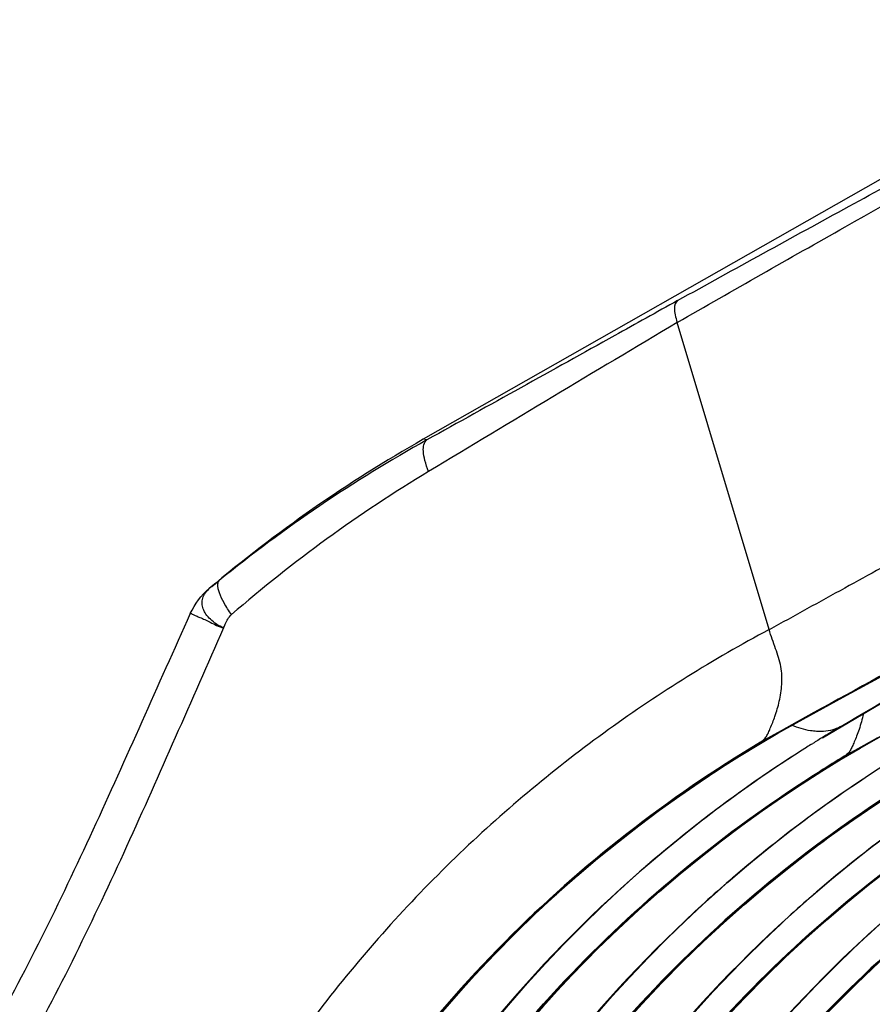
# Model space of a CAD drawing. Units: millimetres. Extents: x 0 to 297, y 0 to 210.
# Drawn here: x 154 to 161, y 140 to 148 of the extents above; entities that cross this region are included whole.
import ezdxf

# ---------------------------------------------------------------- set-up
doc = ezdxf.new("R2010")
doc.units = ezdxf.units.MM
doc.header["$LTSCALE"] = 16.335
doc.layers.get('0').update_dxf_attribs({"linetype": 'CONTINUOUS'})
doc.layers.add('DTM_AXIS', color=7, linetype='CONTINUOUS')

msp = doc.modelspace()

# ---------------------------------------------------------------- linework, layer by layer
at = {"color": 7, "linetype": 'Continuous'}
for p in [(163.8464, 148.3027), (157.6788, 144.7741)]:
    msp.add_line(p, (157.6479, 144.7793), dxfattribs=at)
msp.add_arc((163.5759, 134.3507), 11.9957, 119.61583, 130.09028, dxfattribs=at)
for points, knots in [([(155.8508, 143.5278), (155.857, 143.5328), (155.8843, 143.5544), (155.9116, 143.576), (155.9324, 143.5929)], [0, 0, 0, 0, 0.23082, 1, 1, 1, 1]), ([(155.97, 143.1949), (155.9287, 143.211), (155.8745, 143.2475), (155.8211, 143.3074), (155.7958, 143.3524), (155.786, 143.3997), (155.7952, 143.4641), (155.8261, 143.5055), (155.8508, 143.5278)], [0, 0, 0, 0, 0.308157, 0.439602, 0.556018, 0.663147, 0.768994, 1, 1, 1, 1]), ([(155.6903, 143.3157), (155.5534, 143.0126), (155.2827, 142.4051), (154.7379, 141.1921), (154.3001, 140.2943), (153.9734, 139.7152)], [0, 0, 0, 0, 0.250035, 0.500069, 1, 1, 1, 1]), ([(155.6903, 143.3157), (155.6924, 143.3176), (155.7028, 143.3147), (155.7164, 143.3061), (155.7412, 143.2947), (155.7737, 143.2819), (155.8141, 143.2649), (155.8596, 143.2413), (155.9113, 143.215), (155.9495, 143.2006), (155.97, 143.1949)], [0, 0, 0, 0, 0.027822, 0.08468, 0.17176, 0.287875, 0.431319, 0.600445, 0.791455, 1, 1, 1, 1])]:
    msp.add_open_spline(points, degree=3, knots=knots, dxfattribs=at)
msp.add_open_spline([(155.6903, 143.3157), (155.7268, 143.3965), (155.7829, 143.4707), (155.8508, 143.5278)], degree=3, dxfattribs=at)
at = {"layer": 'DTM_AXIS', "color": 7, "linetype": 'Continuous'}
for p, q in [((160.5528, 143.1813), (159.7805, 145.7601)), ((161.1764, 142.615), (161.6492, 142.8723)), ((161.0013, 142.273), (161.6701, 142.6659)), ((160.7823, 142.3987), (161.1764, 142.615)), ((160.9294, 142.4836), (160.7432, 142.381)), ((160.6265, 142.3108), (160.7823, 142.3987)), ((160.6452, 142.3259), (160.8056, 142.4146)), ((160.7432, 142.381), (160.6536, 142.3315)), ((160.8056, 142.4146), (160.8176, 142.4212)), ((160.821, 142.4206), (160.8068, 142.4129)), ((160.821, 142.4206), (160.8069, 142.4123)), ((160.8176, 142.4212), (160.821, 142.4206)), ((160.4674, 142.2174), (160.6265, 142.3108)), ((160.4685, 142.228), (160.6452, 142.3259)), ((160.6536, 142.3315), (160.4818, 142.2366)), ((161.1546, 142.3643), (161.0449, 142.3002)), ((161.1512, 142.3649), (161.1546, 142.3643)), ((161.364, 142.2164), (161.5487, 142.3183)), ((160.3052, 142.1184), (160.4674, 142.2174)), ((160.4685, 142.228), (160.4818, 142.2366)), ((160.9047, 142.2152), (160.9204, 142.225)), ((161.1854, 142.1178), (161.364, 142.2164)), ((161.3192, 142.1856), (161.4751, 142.274)), ((161.4642, 142.2709), (161.3488, 142.2071)), ((160.8527, 142.1825), (160.8597, 142.1869)), ((161.1598, 142.0919), (161.3192, 142.1856)), ((161.3488, 142.2071), (161.1721, 142.1092)), ((160.9974, 141.9925), (161.1598, 142.0919)), ((161.1721, 142.1092), (161.1854, 142.1178)), ((160.8323, 141.8873), (160.9974, 141.9925)), ((160.9882, 141.9873), (160.9945, 141.9913))]:
    msp.add_line(p, q, dxfattribs=at)
for points in [[(156.686, 138.3949), (156.8253, 138.6267), (156.9691, 138.8532), (157.1173, 139.0741), (157.2694, 139.2895), (157.4253, 139.499), (157.5845, 139.7025), (157.7468, 139.9002), (157.9117, 140.0917), (158.0789, 140.2772), (158.2483, 140.4564), (158.4193, 140.6294), (158.5917, 140.7961), (158.765, 140.9564), (158.9388, 141.1105), (159.1128, 141.2581), (159.2867, 141.3995), (159.46, 141.5346), (159.6324, 141.6635), (159.8035, 141.7862), (159.9728, 141.9029), (160.1402, 142.0136), (160.3052, 142.1184)], [(158.2389, 139.8796), (158.3793, 140.0462), (158.5243, 140.2118), (158.6742, 140.3763), (158.8287, 140.5392), (158.9879, 140.7004), (159.1517, 140.8596), (159.3201, 141.0166), (159.4931, 141.1712), (159.6707, 141.3233), (159.8528, 141.4726), (160.0395, 141.619), (160.2306, 141.7624), (160.4262, 141.9024), (160.6261, 142.039)], [(157.3819, 138.2627), (157.5208, 138.4947), (157.6643, 138.7214), (157.8121, 138.9425), (157.964, 139.1581), (158.1195, 139.3678), (158.2784, 139.5716), (158.4404, 139.7695), (158.6051, 139.9613), (158.7721, 140.147), (158.9412, 140.3266), (159.112, 140.4998), (159.2842, 140.6667), (159.4574, 140.8274), (159.6311, 140.9818), (159.805, 141.1298), (159.9788, 141.2715), (160.152, 141.4069), (160.3244, 141.5361), (160.4955, 141.6593), (160.6649, 141.7763), (160.8323, 141.8873)], [(159.0907, 139.9365), (159.2359, 140.1019), (159.386, 140.2662), (159.5406, 140.4289), (159.6999, 140.5899), (159.8639, 140.7489), (160.0324, 140.9057), (160.2056, 141.0601), (160.3833, 141.2119), (160.5655, 141.3611), (160.7523, 141.5073), (160.9435, 141.6504), (161.1392, 141.7902), (161.3392, 141.9265)], [(159.9316, 139.9742), (160.0815, 140.1387), (160.236, 140.3016), (160.3952, 140.4628), (160.559, 140.622), (160.7274, 140.779), (160.9004, 140.9336), (161.078, 141.0857), (161.2601, 141.235), (161.4468, 141.3815), (161.6379, 141.5248), (161.8335, 141.6649), (162.0334, 141.8014)], [(158.0933, 138.1573), (158.2326, 138.3892), (158.3764, 138.6156), (158.5246, 138.8366), (158.6767, 139.0519), (158.8326, 139.2614), (158.9918, 139.465), (159.1541, 139.6626), (159.319, 139.8542), (159.4862, 140.0396), (159.6556, 140.2189), (159.8266, 140.3918), (159.9989, 140.5585), (160.1723, 140.7189), (160.3461, 140.8729), (160.5201, 141.0206), (160.694, 141.162), (160.8673, 141.297), (161.0397, 141.4259), (161.2108, 141.5487), (161.3801, 141.6653), (161.5475, 141.776)], [(158.7892, 138.0251), (158.9281, 138.2572), (159.0716, 138.4838), (159.2194, 138.705), (159.3713, 138.9205), (159.5268, 139.1302), (159.6857, 139.334), (159.8477, 139.5319), (160.0124, 139.7237), (160.1794, 139.9094), (160.3485, 140.089), (160.5193, 140.2622), (160.6915, 140.4292), (160.8647, 140.5899), (161.0384, 140.7442), (161.2123, 140.8922), (161.3861, 141.0339), (161.5593, 141.1694), (161.7317, 141.2986), (161.9028, 141.4217), (162.0722, 141.5387), (162.2396, 141.6497)], [(160.7932, 140.0286), (160.9479, 140.1913), (161.1072, 140.3523), (161.2712, 140.5113), (161.4397, 140.6681), (161.6129, 140.8225), (161.7906, 140.9744), (161.9728, 141.1235), (162.1596, 141.2697), (162.3508, 141.4128), (162.5465, 141.5526), (162.7465, 141.689)], [(159.5006, 137.9197), (159.6399, 138.1516), (159.7837, 138.378), (159.9318, 138.599), (160.084, 138.8143), (160.2399, 139.0238), (160.3991, 139.2274), (160.5614, 139.425), (160.7263, 139.6166), (160.8935, 139.802), (161.0629, 139.9813), (161.2339, 140.1543), (161.4062, 140.3209), (161.5796, 140.4813), (161.7534, 140.6353), (161.9274, 140.783), (162.1013, 140.9244), (162.2746, 141.0595), (162.447, 141.1883), (162.6181, 141.3111), (162.7874, 141.4277), (162.9548, 141.5384)]]:
    msp.add_lwpolyline(points, dxfattribs=at)
for centre, radius, start, end in [((564.8888, -532.3446), 789.8979, 120.8546252, 121.0311968), ((163.532, 134.2386), 12.0523, 119.05515, 129.09085), ((163.8414, 134.2877), 11.9278, 121.03081, 130.87468), ((165.9836, 133.0062), 10.737, 118.82569, 119.05544), ((166.8706, 132.6699), 11.2563, 120.53773, 121.65793), ((166.9014, 132.6199), 11.315, 122.00376, 122.27329), ((166.8943, 132.6313), 11.3016, 121.65755, 121.91008), ((166.7473, 132.7811), 10.8591, 118.99654, 121.98911), ((166.6847, 132.922), 10.9429, 122.3869, 133.62465), ((166.8507, 132.698), 11.2219, 122.30899, 130.56914), ((167.5505, 132.5844), 11.2155, 122.30675, 130.58637), ((166.9191, 132.5348), 11.1597, 120.97394, 122.17445), ((166.9146, 132.551), 11.151, 120.92141, 122.14398), ((166.7164, 132.8304), 10.801, 122.0287, 150.89976), ((167.4178, 132.7655), 10.9905, 122.41139, 133.52755), ((168.092, 132.6844), 10.9429, 122.3869, 133.62465), ((168.258, 132.4605), 11.2219, 122.30899, 130.56914), ((167.4201, 132.7117), 10.801, 122.02884, 150.89983), ((168.8251, 132.528), 10.9905, 122.41139, 133.52755), ((168.1237, 132.5929), 10.801, 122.0287, 150.89976), ((168.8274, 132.4741), 10.801, 122.02884, 150.89983), ((169.531, 132.3553), 10.801, 122.0287, 150.89976), ((170.2347, 132.2365), 10.801, 122.02884, 150.89983), ((166.7974, 132.7611), 11.1393, 130.57203, 130.80083), ((166.8309, 132.7226), 11.1904, 130.8018, 132.25521), ((167.5337, 132.6048), 11.1891, 130.77517, 132.23103), ((167.5005, 132.643), 11.1384, 130.58704, 130.77418), ((166.8506, 132.6998), 11.2205, 132.25138, 150.64245), ((168.2047, 132.5236), 11.1393, 130.57203, 130.80083), ((168.2382, 132.485), 11.1904, 130.8018, 132.25521), ((166.9736, 132.6255), 11.3568, 133.6476, 150.63298), ((167.5543, 132.581), 11.2205, 132.22716, 150.64245), ((167.6764, 132.5073), 11.3558, 133.57613, 150.6335), ((168.2579, 132.4622), 11.2205, 132.25138, 150.64245), ((168.9616, 132.3434), 11.2205, 132.22716, 150.64245), ((168.3809, 132.3879), 11.3568, 133.6476, 150.63298), ((169.0837, 132.2697), 11.3558, 133.57613, 150.6335), ((169.6652, 132.2246), 11.2205, 132.25138, 150.64245), ((170.3689, 132.1058), 11.2205, 132.22716, 150.64245), ((169.7882, 132.1503), 11.3568, 133.6476, 150.63298), ((170.491, 132.0321), 11.3558, 133.57613, 150.6335), ((171.0725, 131.9871), 11.2205, 132.25138, 150.64245), ((171.1955, 131.9128), 11.3568, 133.6476, 150.63298)]:
    msp.add_arc(centre, radius, start, end, dxfattribs=at)
for points, knots in [([(159.7845, 145.9442), (160.2648, 146.2094), (160.9681, 146.5963), (161.8792, 147.092), (162.4932, 147.423), (163.0398, 147.7138), (163.4996, 147.9533), (163.8195, 148.1149), (164.0166, 148.2083), (164.0936, 148.2423), (164.1265, 148.2555)], [0, 0, 0, 0, 0.334565, 0.48947, 0.63251, 0.759901, 0.867011, 0.948686, 0.978414, 1, 1, 1, 1]), ([(159.7802, 145.7612), (160.2506, 146.0292), (161.143, 146.5362), (162.219, 147.1426), (162.9794, 147.566), (163.4366, 147.8178), (163.7896, 148.0084), (163.9884, 148.1129), (164.0674, 148.1517)], [0, 0, 0, 0, 0.330897, 0.62724, 0.754794, 0.862805, 0.946172, 1, 1, 1, 1]), ([(159.7845, 145.9442), (159.6083, 145.8461), (158.9065, 145.4558), (158.2045, 145.066), (157.6788, 144.7741)], [0, 0, 0, 0, 0.251156, 1, 1, 1, 1]), ([(159.7845, 145.9442), (159.7647, 145.9313), (159.7538, 145.8822), (159.7627, 145.8211), (159.7739, 145.7822), (159.7802, 145.7612)], [0, 0, 0, 0, 0.372186, 0.655371, 1, 1, 1, 1]), ([(164.1482, 145.087), (164.1438, 145.0878), (164.1312, 145.0845), (164.1081, 145.077), (164.0747, 145.0634), (164.0316, 145.0445), (163.9791, 145.0201), (163.8912, 144.9779), (163.7614, 144.9131), (163.5841, 144.8223), (163.3807, 144.7163), (163.1551, 144.5971), (162.9107, 144.4668), (162.6506, 144.327), (162.2787, 144.1259), (161.7899, 143.8596), (161.1808, 143.5255), (160.7652, 143.2962), (160.5535, 143.1792)], [0, 0, 0, 0, 0.00324, 0.009264, 0.018097, 0.029697, 0.043963, 0.060776, 0.10154, 0.150855, 0.207546, 0.270532, 0.338825, 0.411599, 0.488142, 0.650305, 0.821743, 1, 1, 1, 1]), ([(157.6927, 144.5085), (157.6804, 144.5386), (157.661, 144.5957), (157.6431, 144.6822), (157.6512, 144.7559), (157.6788, 144.7741)], [0, 0, 0, 0, 0.352508, 0.641634, 1, 1, 1, 1]), ([(156.0358, 143.3068), (156.0137, 143.3386), (155.9762, 143.3975), (155.9398, 143.471), (155.9242, 143.5221), (155.9185, 143.5567), (155.9229, 143.583), (155.9324, 143.5929)], [0, 0, 0, 0, 0.367277, 0.661702, 0.77694, 0.870233, 1, 1, 1, 1]), ([(162.9687, 143.5684), (162.8365, 143.5026), (162.5359, 143.3475), (161.8188, 142.967), (161.2358, 142.6489), (160.821, 142.4206)], [0, 0, 0, 0, 0.181947, 0.416685, 1, 1, 1, 1]), ([(162.9328, 143.5684), (162.6276, 143.4092), (161.9592, 143.0486), (161.2931, 142.6839), (160.9294, 142.4836)], [0, 0, 0, 0, 0.453241, 1, 1, 1, 1]), ([(161.0065, 142.2768), (161.3736, 142.4918), (162.0453, 142.8872), (162.7146, 143.2869), (163.0161, 143.4724)], [0, 0, 0, 0, 0.545869, 1, 1, 1, 1]), ([(161.1512, 142.3649), (161.5015, 142.5707), (161.994, 142.8624), (162.5977, 143.2288), (162.8525, 143.387), (162.9653, 143.4588)], [0, 0, 0, 0, 0.575283, 0.810638, 1, 1, 1, 1]), ([(155.97, 143.1949), (155.9742, 143.2052), (155.9903, 143.2452), (156.0114, 143.2856), (156.0358, 143.3068)], [0, 0, 0, 0, 0.257122, 1, 1, 1, 1]), ([(155.9699, 143.1949), (155.6972, 142.5834), (155.1679, 141.3541), (154.5853, 140.1463), (154.2565, 139.5634)], [0, 0, 0, 0, 0.500076, 1, 1, 1, 1]), ([(160.5528, 143.1813), (160.0858, 142.9319), (159.1732, 142.3639), (157.9178, 141.3212), (156.7979, 140.084), (156.1725, 139.1472), (155.8944, 138.6545)], [0, 0, 0, 0, 0.241468, 0.48855, 0.741967, 1, 1, 1, 1]), ([(160.4808, 142.236), (160.4911, 142.2426), (160.5097, 142.2568), (160.5318, 142.284), (160.5487, 142.3164), (160.5722, 142.3727), (160.6064, 142.4596), (160.6428, 142.5821), (160.6651, 142.7224), (160.6585, 142.874), (160.6077, 143.0253), (160.5691, 143.1269), (160.5528, 143.1813)], [0, 0, 0, 0, 0.036338, 0.069272, 0.104063, 0.14493, 0.251754, 0.382748, 0.526096, 0.67473, 0.830449, 1, 1, 1, 1]), ([(161.3458, 142.4742), (161.3362, 142.4297), (161.318, 142.3666), (161.2897, 142.2887), (161.2704, 142.2408), (161.2537, 142.2004), (161.2365, 142.1668), (161.214, 142.1385), (161.195, 142.1239), (161.1845, 142.1172)], [0, 0, 0, 0, 0.342234, 0.492679, 0.623219, 0.730679, 0.821289, 0.906329, 1, 1, 1, 1]), ([(160.7691, 142.392), (160.0066, 141.9684), (158.5344, 140.8994), (156.7707, 138.7706), (155.585, 136.2028), (155.257, 134.336), (155.213, 133.4017)], [0, 0, 0, 0, 0.237699, 0.490113, 0.745142, 1, 1, 1, 1]), ([(160.9517, 142.3263), (160.9352, 142.3273), (160.8646, 142.335), (160.7959, 142.3559), (160.7457, 142.3766)], [0, 0, 0, 0, 0.233303, 1, 1, 1, 1]), ([(161.1512, 142.3649), (161.1367, 142.3574), (161.0737, 142.3307), (161.0034, 142.3234), (160.9517, 142.3263)], [0, 0, 0, 0, 0.239693, 1, 1, 1, 1]), ([(160.4808, 142.236), (159.7024, 141.7697), (158.2148, 140.6125), (157.0719, 139.1076), (156.6021, 138.2749)], [0, 0, 0, 0, 0.486952, 1, 1, 1, 1]), ([(156.6072, 138.2741), (156.8437, 138.6931), (157.3701, 139.4921), (158.3013, 140.56), (159.3371, 141.4769), (160.088, 141.9914), (160.4722, 142.222)], [0, 0, 0, 0, 0.258573, 0.512266, 0.759222, 1, 1, 1, 1]), ([(157.3058, 138.1561), (157.7553, 138.9529), (158.8402, 140.3989), (160.245, 141.5298), (160.9817, 141.9928)], [0, 0, 0, 0, 0.512524, 1, 1, 1, 1]), ([(160.9766, 141.9808), (160.2409, 141.5179), (158.8406, 140.3897), (157.7583, 138.9483), (157.3109, 138.1553)], [0, 0, 0, 0, 0.488377, 1, 1, 1, 1]), ([(161.6782, 141.8695), (160.943, 141.4067), (159.5411, 140.2767), (158.4582, 138.8328), (158.0094, 138.0373)], [0, 0, 0, 0, 0.487492, 1, 1, 1, 1]), ([(158.0145, 138.0365), (158.462, 138.8295), (159.5443, 140.2709), (160.9445, 141.3991), (161.6802, 141.862)], [0, 0, 0, 0, 0.511625, 1, 1, 1, 1]), ([(158.7131, 137.9186), (159.1626, 138.7153), (160.2475, 140.1613), (161.6523, 141.2923), (162.389, 141.7552)], [0, 0, 0, 0, 0.512524, 1, 1, 1, 1]), ([(162.3839, 141.7432), (161.6482, 141.2804), (160.2479, 140.1521), (159.1656, 138.7107), (158.7182, 137.9177)], [0, 0, 0, 0, 0.488377, 1, 1, 1, 1]), ([(163.0855, 141.6319), (162.3503, 141.1692), (160.9484, 140.0392), (159.8655, 138.5952), (159.4167, 137.7998)], [0, 0, 0, 0, 0.487492, 1, 1, 1, 1]), ([(159.4218, 137.7989), (159.8693, 138.5919), (160.9516, 140.0333), (162.3518, 141.1616), (163.0875, 141.6244)], [0, 0, 0, 0, 0.511625, 1, 1, 1, 1]), ([(160.1204, 137.681), (160.5699, 138.4777), (161.6548, 139.9237), (163.0596, 141.0547), (163.7963, 141.5176)], [0, 0, 0, 0, 0.512524, 1, 1, 1, 1]), ([(163.7912, 141.5056), (163.0555, 141.0428), (161.6552, 139.9145), (160.5729, 138.4731), (160.1255, 137.6801)], [0, 0, 0, 0, 0.488377, 1, 1, 1, 1]), ([(164.4928, 141.3944), (163.7576, 140.9316), (162.3557, 139.8016), (161.2728, 138.3577), (160.824, 137.5622)], [0, 0, 0, 0, 0.487492, 1, 1, 1, 1]), ([(160.8291, 137.5613), (161.2766, 138.3544), (162.3589, 139.7957), (163.7591, 140.924), (164.4948, 141.3868)], [0, 0, 0, 0, 0.511625, 1, 1, 1, 1])]:
    msp.add_open_spline(points, degree=3, knots=knots, dxfattribs=at)

doc.saveas('drawing.dxf')
